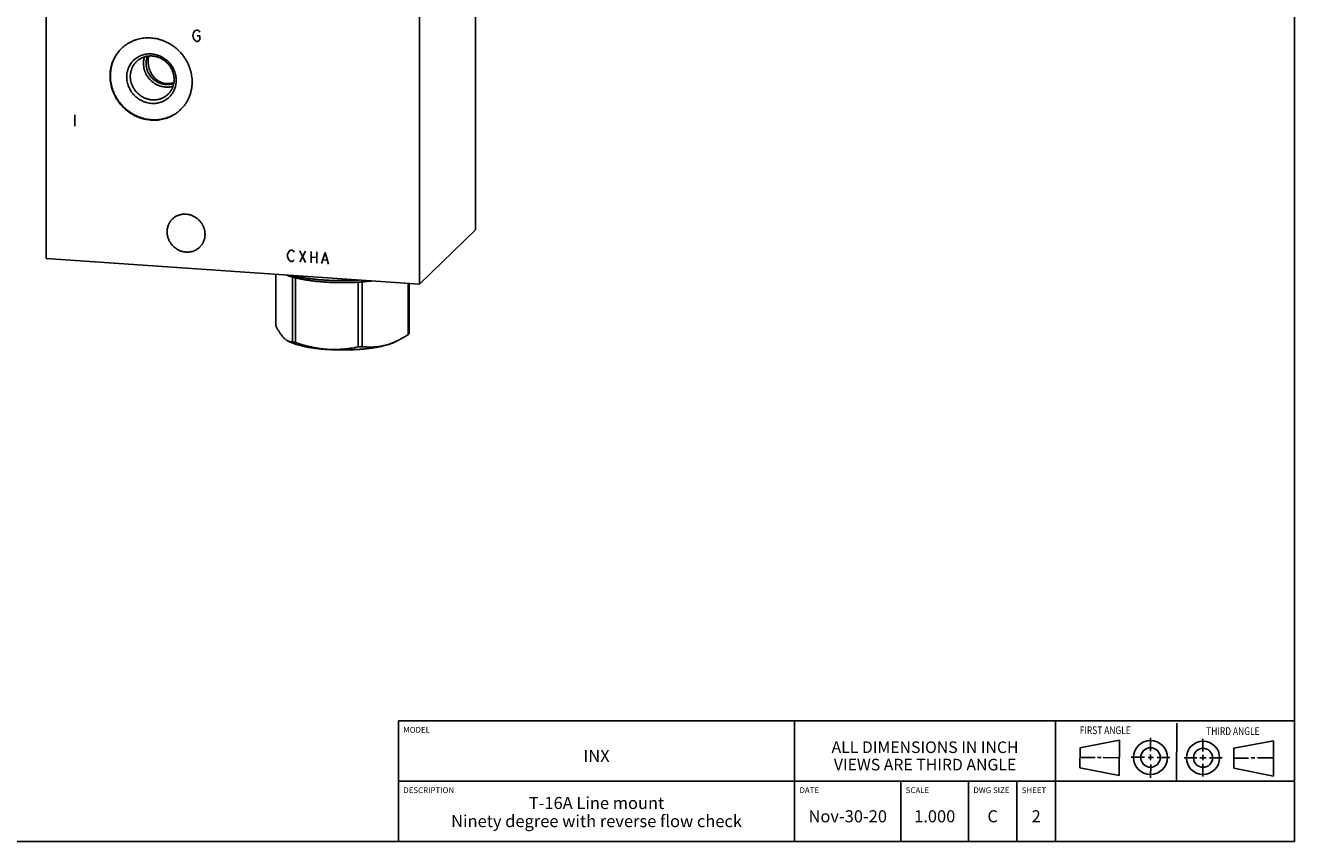
# Model space of a CAD drawing. Units: inches. Extents: x 0.3 to 21.7, y 0.3 to 16.7.
# Drawn here: x 8.6 to 21.7, y 0.3 to 8.8 of the extents above; entities that cross this region are included whole.
import ezdxf

# ---------------------------------------------------------------- set-up
doc = ezdxf.new("R2010")
doc.units = ezdxf.units.IN
doc.header["$LTSCALE"] = 1.21
doc.header["$MEASUREMENT"] = 0
doc.layers.get('0').update_dxf_attribs({"linetype": 'CONTINUOUS'})
doc.styles.get("Standard").update_dxf_attribs({"font": 'txt', "width": 0.8})

# ---------------------------------------------------------------- blocks, each defined once
blk = doc.blocks.new('SUN_FIRST_THIRD_ANGLE_BL0', base_point=(20.482, 1.229))
at = {"color": 7, "linetype": 'Continuous'}
for p, q in [((20.48, 1.528), (20.477, 0.929)), ((19.476, 1.272), (19.885, 1.351)), ((19.885, 1.351), (19.883, 0.985)), ((20.208, 1.376), (20.207, 1.238)), ((20.749, 1.234), (20.749, 1.364)), ((21.07, 1.27), (21.479, 1.345)), ((21.479, 1.345), (21.479, 0.978)), ((19.477, 1.066), (19.478, 1.271)), ((20.208, 1.202), (20.207, 1.143)), ((20.749, 1.199), (20.749, 1.143)), ((21.07, 1.27), (21.069, 1.062)), ((19.477, 1.173), (19.633, 1.172)), ((19.883, 0.985), (19.477, 1.066)), ((19.66, 1.172), (19.695, 1.172)), ((19.719, 1.171), (19.885, 1.17)), ((20.007, 1.175), (20.144, 1.174)), ((20.183, 1.173), (20.238, 1.172)), ((20.209, 1.101), (20.208, 0.963)), ((20.276, 1.172), (20.408, 1.171)), ((20.688, 1.17), (20.557, 1.17)), ((20.717, 1.17), (20.783, 1.168)), ((20.75, 1.106), (20.75, 0.976)), ((20.818, 1.169), (20.948, 1.169)), ((21.479, 0.978), (21.069, 1.062)), ((21.221, 1.166), (21.071, 1.166)), ((21.288, 1.169), (21.25, 1.169)), ((21.479, 1.169), (21.316, 1.169))]:
    blk.add_line(p, q, dxfattribs=at)
for centre, radius in [((20.207, 1.172), 0.176), ((20.751, 1.169), 0.172), ((20.207, 1.172), 0.101), ((20.751, 1.169), 0.0985)]:
    blk.add_circle(centre, radius, dxfattribs=at)
at = {"color": 2, "linetype": 'Continuous', "width": 0.8}
for s, p in [('FIRST ANGLE', (19.475, 1.414)), ('THIRD ANGLE', (20.784, 1.405))]:
    blk.add_text(s, height=0.08, dxfattribs=at).set_placement(p)
blk = doc.blocks.new('*T1')
at = {"color": 2, "linetype": 'Continuous'}
for p, q in [((9.275, 1.25), (0, 1.25)), ((0, 0), (0, 1.25)), ((4.1, 0), (4.1, 1.25)), ((6.8, 0), (6.8, 1.25)), ((9.275, 0), (9.275, 1.25)), ((9.275, 0.625), (0, 0.625)), ((5.2, 0), (5.2, 0.625)), ((5.9, 0), (5.9, 0.625)), ((6.4, 0), (6.4, 0.625)), ((9.275, 0), (0, 0))]:
    blk.add_line(p, q, dxfattribs=at)
at = {"color": 2, "linetype": 'Continuous', "line_spacing_factor": 0.9}
for s, insert, char_height, width, attachment_point in [('MODEL', (0.05, 1.1875), 0.06, 0.48, 1), ('INX', (2.05, 0.95), 0.125, 0.6, 2), ('ALL DIMENSIONS IN INCH\\PVIEWS ARE THIRD ANGLE', (5.45, 1.0375), 0.12, 4.224, 2), ('DESCRIPTION', (0.05, 0.5625), 0.06, 1.056, 1), ('DATE', (4.15, 0.5625), 0.06, 0.384, 1), ('SCALE', (5.25, 0.5625), 0.06, 0.48, 1), ('DWG SIZE', (5.95, 0.5625), 0.06, 0.768, 1), ('SHEET', (6.45, 0.5625), 0.06, 0.48, 1), ('T-16A Line mount\\PNinety degree with reverse flow check', (2.05, 0.4625), 0.125, 7.4, 2), ('Nov-30-20', (4.65, 0.325), 0.125, 1.8, 2), ('1.000', (5.55, 0.325), 0.125, 1, 2), ('C', (6.15, 0.325), 0.125, 0.2, 2), ('2', (6.6, 0.325), 0.125, 0.2, 2)]:
    blk.add_mtext(s, dxfattribs=dict(at, insert=insert, char_height=char_height, width=width, attachment_point=attachment_point))

msp = doc.modelspace()

# ---------------------------------------------------------------- linework, layer by layer
at = {"color": 7, "linetype": 'Continuous'}
for p, q in [((21.699, 0.301), (21.699, 16.699)), ((13.223, 6.633), (13.223, 11.342)), ((8.777, 6.338), (8.777, 11.047)), ((12.641, 6.07), (12.641, 10.779)), ((12.641, 6.07), (13.223, 6.633)), ((8.777, 6.338), (12.641, 6.07)), ((11.155, 6.173), (11.155, 5.642)), ((11.328, 6.145), (11.328, 5.475)), ((11.36, 6.137), (11.36, 5.467)), ((12.007, 6.092), (12.007, 5.422)), ((12.05, 6.095), (12.05, 5.425)), ((12.524, 6.078), (12.524, 5.547)), ((12.536, 6.078), (12.536, 5.559)), ((12.536, 5.559), (12.53, 5.553)), ((11.277, 5.486), (11.296, 5.476)), ((12.394, 5.477), (12.393, 5.477)), ((12.426, 5.492), (12.394, 5.476)), ((0.301, 0.301), (21.699, 0.301))]:
    msp.add_line(p, q, dxfattribs=at)
at = {"color": 4, "linetype": 'Continuous'}
for p, q in [((10.296, 8.646), (10.304, 8.674)), ((10.304, 8.674), (10.318, 8.693)), ((10.318, 8.693), (10.333, 8.701)), ((10.333, 8.701), (10.347, 8.7)), ((10.347, 8.7), (10.362, 8.69)), ((10.362, 8.69), (10.369, 8.679)), ((10.304, 8.616), (10.296, 8.646)), ((10.318, 8.596), (10.304, 8.616)), ((10.333, 8.585), (10.318, 8.596)), ((10.347, 8.584), (10.333, 8.585)), ((10.34, 8.643), (10.369, 8.641)), ((10.362, 8.593), (10.347, 8.584)), ((10.369, 8.602), (10.362, 8.593)), ((10.369, 8.641), (10.369, 8.602)), ((9.076, 7.824), (9.076, 7.708)), ((11.274, 6.368), (11.281, 6.396)), ((11.281, 6.338), (11.274, 6.368)), ((11.281, 6.396), (11.296, 6.415)), ((11.296, 6.318), (11.281, 6.338)), ((11.296, 6.415), (11.31, 6.423)), ((11.31, 6.307), (11.296, 6.318)), ((11.31, 6.423), (11.325, 6.422)), ((11.325, 6.306), (11.31, 6.307)), ((11.325, 6.422), (11.339, 6.412)), ((11.339, 6.315), (11.325, 6.306)), ((11.339, 6.412), (11.346, 6.402)), ((11.346, 6.324), (11.339, 6.315)), ((11.404, 6.417), (11.462, 6.297)), ((11.404, 6.301), (11.462, 6.413)), ((11.52, 6.409), (11.52, 6.293)), ((11.52, 6.351), (11.578, 6.347)), ((11.578, 6.405), (11.578, 6.289)), ((11.629, 6.285), (11.665, 6.399)), ((11.643, 6.323), (11.687, 6.32)), ((11.665, 6.399), (11.701, 6.28))]:
    msp.add_line(p, q, dxfattribs=at)
at = {"color": 7, "linetype": 'Continuous'}
for centre, radius, start, end in [((11.615, 7.188), 1.082, 254.6141, 256.3643), ((11.857, 8.564), 2.476, 273.4603, 274.474), ((11.875, 8.35), 2.262, 274.4476, 276.8642), ((12.435, 5.652), 0.137, 310.4805, 313.9817), ((11.615, 6.518), 1.082, 254.6141, 256.3643), ((11.857, 7.893), 2.476, 273.4603, 274.474), ((12.047, 6.256), 0.853, 293.9894, 296.3104)]:
    msp.add_arc(centre, radius, start, end, dxfattribs=at)
for points, knots in [([(9.558, 8.511), (9.565, 8.518), (9.58, 8.532), (9.605, 8.55), (9.63, 8.567), (9.657, 8.581), (9.686, 8.593), (9.715, 8.604), (9.745, 8.611), (9.775, 8.617), (9.806, 8.62), (9.838, 8.621), (9.869, 8.62), (9.901, 8.616), (9.932, 8.61), (9.963, 8.601), (9.993, 8.591), (10.023, 8.578), (10.052, 8.563), (10.08, 8.546), (10.106, 8.527), (10.131, 8.507), (10.155, 8.484), (10.177, 8.46), (10.198, 8.435), (10.216, 8.408), (10.233, 8.38), (10.248, 8.351), (10.26, 8.321), (10.27, 8.291), (10.279, 8.26), (10.284, 8.229), (10.288, 8.197), (10.289, 8.176), (10.289, 8.165)], [0, 0, 0, 0, 0.029942, 0.059909, 0.089924, 0.12001, 0.150188, 0.180475, 0.21089, 0.241444, 0.272147, 0.303007, 0.334026, 0.365203, 0.396535, 0.428014, 0.45963, 0.49137, 0.523218, 0.555155, 0.587163, 0.61922, 0.651304, 0.683392, 0.715461, 0.747489, 0.779454, 0.811336, 0.843116, 0.874778, 0.906307, 0.937692, 0.968925, 1, 1, 1, 1]), ([(9.439, 8.224), (9.439, 8.231), (9.439, 8.245), (9.44, 8.265), (9.443, 8.285), (9.446, 8.305), (9.451, 8.324), (9.456, 8.344), (9.462, 8.363), (9.469, 8.381), (9.478, 8.4), (9.487, 8.417), (9.496, 8.434), (9.507, 8.451), (9.519, 8.467), (9.531, 8.483), (9.544, 8.497), (9.553, 8.507), (9.558, 8.511)], [0, 0, 0, 0, 0.063777, 0.127345, 0.190702, 0.253856, 0.316813, 0.379582, 0.442173, 0.504599, 0.566874, 0.629012, 0.691032, 0.75295, 0.814785, 0.876559, 0.93829, 1, 1, 1, 1]), ([(9.558, 8.511), (9.553, 8.507), (9.545, 8.497), (9.532, 8.483), (9.52, 8.467), (9.509, 8.451), (9.498, 8.435), (9.489, 8.418), (9.48, 8.401), (9.472, 8.383), (9.466, 8.364), (9.459, 8.346), (9.454, 8.327), (9.45, 8.307), (9.447, 8.288), (9.445, 8.268), (9.443, 8.248), (9.443, 8.235), (9.443, 8.228)], [0, 0, 0, 0, 0.061699, 0.123425, 0.185197, 0.247035, 0.308959, 0.370985, 0.433131, 0.495413, 0.557846, 0.620443, 0.683216, 0.746174, 0.809326, 0.872677, 0.936236, 1, 1, 1, 1]), ([(10.124, 8.181), (10.124, 8.189), (10.123, 8.206), (10.119, 8.231), (10.113, 8.256), (10.105, 8.28), (10.094, 8.304), (10.081, 8.326), (10.066, 8.348), (10.049, 8.367), (10.03, 8.386), (10.01, 8.402), (9.989, 8.416), (9.966, 8.429), (9.942, 8.439), (9.918, 8.447), (9.893, 8.452), (9.868, 8.455), (9.843, 8.456), (9.818, 8.454), (9.793, 8.449), (9.77, 8.442), (9.747, 8.433), (9.725, 8.422), (9.705, 8.408), (9.686, 8.393), (9.67, 8.375), (9.655, 8.356), (9.642, 8.335), (9.631, 8.313), (9.622, 8.29), (9.616, 8.266), (9.613, 8.241), (9.612, 8.225), (9.612, 8.216)], [0, 0, 0, 0, 0.031328, 0.062864, 0.094597, 0.126506, 0.158567, 0.190749, 0.223016, 0.25533, 0.287651, 0.319939, 0.352155, 0.384263, 0.416229, 0.448027, 0.479634, 0.511036, 0.542227, 0.573207, 0.603986, 0.634581, 0.665018, 0.695327, 0.725545, 0.755713, 0.785873, 0.816069, 0.846341, 0.876729, 0.907265, 0.937977, 0.968884, 1, 1, 1, 1]), ([(10.103, 8.191), (10.103, 8.196), (10.102, 8.205), (10.101, 8.216), (10.1, 8.227), (10.097, 8.241), (10.093, 8.258), (10.087, 8.274), (10.081, 8.29), (10.073, 8.305), (10.064, 8.32), (10.054, 8.335), (10.043, 8.348), (10.031, 8.361), (10.019, 8.373), (10.005, 8.384), (9.991, 8.394), (9.976, 8.403), (9.961, 8.411), (9.945, 8.418), (9.929, 8.423), (9.912, 8.428), (9.895, 8.431), (9.879, 8.433), (9.862, 8.434), (9.845, 8.433), (9.828, 8.432), (9.812, 8.429), (9.796, 8.425), (9.783, 8.42), (9.773, 8.416), (9.763, 8.411), (9.751, 8.405), (9.74, 8.398), (9.731, 8.391), (9.722, 8.384), (9.716, 8.379), (9.712, 8.375)], [0, 0, 0, 0, 0.031075, 0.046674, 0.062312, 0.093697, 0.125225, 0.156887, 0.188666, 0.220548, 0.252512, 0.28454, 0.316608, 0.348695, 0.380778, 0.412835, 0.444842, 0.47678, 0.508627, 0.540366, 0.571982, 0.60346, 0.634792, 0.665968, 0.696987, 0.727846, 0.758549, 0.789102, 0.819516, 0.849803, 0.864907, 0.879986, 0.910071, 0.940086, 0.955076, 0.970058, 1, 1, 1, 1]), ([(9.797, 8.425), (9.795, 8.419), (9.792, 8.408), (9.788, 8.39), (9.786, 8.372), (9.786, 8.36), (9.786, 8.354)], [0, 0, 0, 0, 0.248068, 0.497372, 0.747997, 1, 1, 1, 1]), ([(9.812, 8.356), (9.812, 8.363), (9.813, 8.376), (9.816, 8.395), (9.821, 8.414), (9.825, 8.426), (9.827, 8.431)], [0, 0, 0, 0, 0.252366, 0.50308, 0.752242, 1, 1, 1, 1]), ([(9.841, 8.433), (9.84, 8.429), (9.838, 8.419), (9.835, 8.406), (9.834, 8.391), (9.834, 8.382), (9.834, 8.377)], [0, 0, 0, 0, 0.243335, 0.491259, 0.743601, 1, 1, 1, 1]), ([(9.712, 8.375), (9.71, 8.373), (9.705, 8.368), (9.698, 8.36), (9.691, 8.352), (9.685, 8.343), (9.679, 8.334), (9.674, 8.325), (9.669, 8.316), (9.665, 8.306), (9.661, 8.296), (9.658, 8.286), (9.655, 8.276), (9.652, 8.262), (9.649, 8.244), (9.649, 8.229), (9.649, 8.222)], [0, 0, 0, 0, 0.061715, 0.123451, 0.185229, 0.247069, 0.308992, 0.371015, 0.433159, 0.495438, 0.557869, 0.620464, 0.683238, 0.7462, 0.872682, 1, 1, 1, 1]), ([(10.091, 8.12), (10.087, 8.119), (10.078, 8.117), (10.065, 8.114), (10.052, 8.112), (10.038, 8.111), (10.024, 8.111), (10.011, 8.112), (9.997, 8.113), (9.984, 8.116), (9.97, 8.119), (9.957, 8.122), (9.944, 8.127), (9.931, 8.133), (9.918, 8.139), (9.906, 8.146), (9.894, 8.153), (9.883, 8.162), (9.872, 8.17), (9.861, 8.18), (9.851, 8.19), (9.842, 8.201), (9.833, 8.212), (9.825, 8.223), (9.818, 8.235), (9.811, 8.248), (9.805, 8.26), (9.8, 8.273), (9.796, 8.287), (9.792, 8.3), (9.789, 8.313), (9.787, 8.327), (9.786, 8.341), (9.786, 8.35), (9.786, 8.354)], [0, 0, 0, 0, 0.030148, 0.060407, 0.090784, 0.121284, 0.151911, 0.182665, 0.213548, 0.244555, 0.275683, 0.306928, 0.33828, 0.369732, 0.401274, 0.432893, 0.464579, 0.496317, 0.528094, 0.559895, 0.591705, 0.62351, 0.655295, 0.687046, 0.718747, 0.750387, 0.781952, 0.81343, 0.844812, 0.876087, 0.90725, 0.938291, 0.96921, 1, 1, 1, 1]), ([(10.099, 8.15), (10.095, 8.149), (10.087, 8.146), (10.075, 8.143), (10.063, 8.14), (10.05, 8.139), (10.038, 8.138), (10.025, 8.138), (10.013, 8.139), (10, 8.14), (9.987, 8.142), (9.975, 8.145), (9.963, 8.149), (9.95, 8.154), (9.939, 8.159), (9.927, 8.165), (9.916, 8.172), (9.905, 8.179), (9.895, 8.187), (9.885, 8.196), (9.875, 8.205), (9.866, 8.214), (9.858, 8.224), (9.85, 8.235), (9.843, 8.246), (9.837, 8.257), (9.831, 8.269), (9.826, 8.281), (9.822, 8.293), (9.819, 8.306), (9.816, 8.318), (9.814, 8.331), (9.813, 8.344), (9.812, 8.352), (9.812, 8.356)], [0, 0, 0, 0, 0.030078, 0.060261, 0.09056, 0.12098, 0.151529, 0.182208, 0.21302, 0.243963, 0.275036, 0.306232, 0.337547, 0.368971, 0.400495, 0.432107, 0.463795, 0.495546, 0.527344, 0.559175, 0.591023, 0.622872, 0.654706, 0.68651, 0.718269, 0.749967, 0.781591, 0.813129, 0.844568, 0.8759, 0.907115, 0.938206, 0.969169, 1, 1, 1, 1]), ([(9.834, 8.377), (9.834, 8.368), (9.834, 8.356), (9.837, 8.339), (9.84, 8.322), (9.845, 8.301), (9.854, 8.277), (9.866, 8.254), (9.877, 8.236), (9.887, 8.222), (9.895, 8.213), (9.904, 8.204), (9.913, 8.195), (9.923, 8.187), (9.933, 8.18), (9.943, 8.173), (9.954, 8.167), (9.965, 8.162), (9.977, 8.157), (9.989, 8.153), (10.001, 8.15), (10.013, 8.148), (10.026, 8.147), (10.038, 8.147), (10.051, 8.147), (10.063, 8.148), (10.074, 8.15), (10.082, 8.152), (10.09, 8.154), (10.096, 8.156), (10.1, 8.157)], [0, 0, 0, 0, 0.062345, 0.093921, 0.125677, 0.189466, 0.25331, 0.316897, 0.380047, 0.411445, 0.442716, 0.473868, 0.504909, 0.535855, 0.566722, 0.597528, 0.628292, 0.659036, 0.689779, 0.720539, 0.751333, 0.782175, 0.813077, 0.844047, 0.875091, 0.906209, 0.937402, 0.953027, 0.96867, 1, 1, 1, 1]), ([(10.169, 7.878), (10.162, 7.871), (10.147, 7.858), (10.123, 7.839), (10.097, 7.823), (10.07, 7.808), (10.042, 7.796), (10.013, 7.786), (9.983, 7.778), (9.952, 7.772), (9.921, 7.769), (9.889, 7.768), (9.858, 7.77), (9.826, 7.774), (9.795, 7.78), (9.764, 7.788), (9.734, 7.799), (9.704, 7.811), (9.675, 7.826), (9.648, 7.843), (9.621, 7.862), (9.596, 7.883), (9.572, 7.905), (9.55, 7.929), (9.53, 7.955), (9.511, 7.981), (9.494, 8.009), (9.48, 8.038), (9.467, 8.068), (9.457, 8.099), (9.449, 8.13), (9.443, 8.161), (9.439, 8.193), (9.439, 8.214), (9.439, 8.224)], [0, 0, 0, 0, 0.029942, 0.059909, 0.089924, 0.12001, 0.150188, 0.180475, 0.21089, 0.241444, 0.272147, 0.303007, 0.334026, 0.365203, 0.396535, 0.428014, 0.45963, 0.49137, 0.523218, 0.555155, 0.587163, 0.61922, 0.651304, 0.683392, 0.715461, 0.747489, 0.779454, 0.811336, 0.843116, 0.874778, 0.906307, 0.937692, 0.968925, 1, 1, 1, 1]), ([(10.169, 7.878), (10.162, 7.871), (10.147, 7.858), (10.122, 7.84), (10.096, 7.824), (10.069, 7.81), (10.041, 7.798), (10.012, 7.789), (9.982, 7.781), (9.952, 7.776), (9.921, 7.773), (9.89, 7.772), (9.858, 7.774), (9.827, 7.778), (9.796, 7.784), (9.765, 7.793), (9.735, 7.804), (9.706, 7.817), (9.677, 7.832), (9.65, 7.849), (9.623, 7.868), (9.598, 7.888), (9.575, 7.911), (9.553, 7.935), (9.533, 7.96), (9.514, 7.987), (9.498, 8.014), (9.483, 8.043), (9.471, 8.073), (9.461, 8.103), (9.453, 8.134), (9.447, 8.165), (9.444, 8.197), (9.443, 8.218), (9.443, 8.228)], [0, 0, 0, 0, 0.029938, 0.059904, 0.089922, 0.120015, 0.150201, 0.1805, 0.210927, 0.241495, 0.272212, 0.303085, 0.334116, 0.365305, 0.396646, 0.428133, 0.459755, 0.491498, 0.523347, 0.555283, 0.587288, 0.61934, 0.651417, 0.683496, 0.715555, 0.747572, 0.779526, 0.811397, 0.843165, 0.874816, 0.906334, 0.937709, 0.968933, 1, 1, 1, 1]), ([(10.124, 8.181), (10.124, 8.173), (10.123, 8.156), (10.119, 8.131), (10.113, 8.107), (10.105, 8.084), (10.094, 8.062), (10.081, 8.042), (10.066, 8.022), (10.049, 8.005), (10.03, 7.989), (10.01, 7.976), (9.989, 7.964), (9.966, 7.955), (9.942, 7.948), (9.918, 7.944), (9.893, 7.942), (9.868, 7.942), (9.843, 7.945), (9.818, 7.951), (9.793, 7.959), (9.77, 7.969), (9.747, 7.981), (9.725, 7.995), (9.705, 8.012), (9.686, 8.03), (9.67, 8.05), (9.655, 8.071), (9.642, 8.094), (9.631, 8.117), (9.622, 8.141), (9.616, 8.166), (9.613, 8.191), (9.612, 8.208), (9.612, 8.216)], [0, 0, 0, 0, 0.031116, 0.062023, 0.092735, 0.123271, 0.153659, 0.183931, 0.214127, 0.244287, 0.274455, 0.304673, 0.334982, 0.365419, 0.396014, 0.426793, 0.457773, 0.488964, 0.520366, 0.551973, 0.583771, 0.615737, 0.647845, 0.680061, 0.712349, 0.74467, 0.776984, 0.809251, 0.841433, 0.873494, 0.905403, 0.937136, 0.968672, 1, 1, 1, 1]), ([(10.039, 8.037), (10.035, 8.033), (10.029, 8.028), (10.02, 8.021), (10.012, 8.015), (10, 8.008), (9.988, 8.001), (9.978, 7.997), (9.968, 7.992), (9.955, 7.988), (9.939, 7.984), (9.923, 7.981), (9.906, 7.979), (9.889, 7.979), (9.873, 7.979), (9.856, 7.981), (9.839, 7.985), (9.822, 7.989), (9.806, 7.995), (9.79, 8.002), (9.775, 8.009), (9.76, 8.018), (9.746, 8.029), (9.733, 8.04), (9.72, 8.052), (9.708, 8.064), (9.697, 8.078), (9.687, 8.092), (9.678, 8.107), (9.67, 8.123), (9.664, 8.139), (9.658, 8.155), (9.654, 8.171), (9.651, 8.185), (9.65, 8.197), (9.649, 8.208), (9.649, 8.216), (9.649, 8.222)], [0, 0, 0, 0, 0.029942, 0.044924, 0.059914, 0.089929, 0.120014, 0.135093, 0.150197, 0.180484, 0.210898, 0.241451, 0.272154, 0.303013, 0.334032, 0.365208, 0.39654, 0.428018, 0.459634, 0.491373, 0.52322, 0.555158, 0.587165, 0.619222, 0.651305, 0.683392, 0.71546, 0.747488, 0.779452, 0.811334, 0.843113, 0.874775, 0.906303, 0.937688, 0.953326, 0.968925, 1, 1, 1, 1]), ([(10.103, 8.191), (10.103, 8.183), (10.102, 8.169), (10.099, 8.151), (10.096, 8.137), (10.093, 8.127), (10.09, 8.117), (10.086, 8.107), (10.082, 8.097), (10.077, 8.087), (10.072, 8.078), (10.066, 8.069), (10.06, 8.061), (10.053, 8.053), (10.046, 8.045), (10.041, 8.04), (10.039, 8.037)], [0, 0, 0, 0, 0.127318, 0.2538, 0.316762, 0.379536, 0.442131, 0.504562, 0.566841, 0.628985, 0.691008, 0.752931, 0.814771, 0.876549, 0.938285, 1, 1, 1, 1]), ([(10.289, 8.165), (10.289, 8.158), (10.288, 8.145), (10.287, 8.125), (10.284, 8.105), (10.281, 8.085), (10.277, 8.065), (10.271, 8.046), (10.265, 8.027), (10.258, 8.008), (10.25, 7.99), (10.241, 7.972), (10.231, 7.955), (10.22, 7.938), (10.209, 7.922), (10.196, 7.907), (10.183, 7.892), (10.174, 7.883), (10.169, 7.878)], [0, 0, 0, 0, 0.063777, 0.127345, 0.190702, 0.253856, 0.316813, 0.379582, 0.442173, 0.504599, 0.566874, 0.629012, 0.691032, 0.75295, 0.814785, 0.876559, 0.93829, 1, 1, 1, 1]), ([(10.03, 6.614), (10.03, 6.62), (10.03, 6.632), (10.033, 6.651), (10.038, 6.669), (10.043, 6.683), (10.048, 6.694), (10.052, 6.703), (10.056, 6.711), (10.061, 6.718), (10.067, 6.726), (10.072, 6.733), (10.078, 6.74), (10.083, 6.744), (10.085, 6.746)], [0, 0, 0, 0, 0.127328, 0.25382, 0.379526, 0.504524, 0.566808, 0.628956, 0.690984, 0.752912, 0.814757, 0.87654, 0.93828, 1, 1, 1, 1]), ([(10.085, 6.746), (10.088, 6.749), (10.093, 6.754), (10.101, 6.76), (10.108, 6.765), (10.118, 6.772), (10.129, 6.777), (10.137, 6.781), (10.146, 6.785), (10.157, 6.789), (10.171, 6.792), (10.185, 6.795), (10.199, 6.796), (10.214, 6.797), (10.228, 6.796), (10.243, 6.794), (10.257, 6.792), (10.272, 6.788), (10.286, 6.783), (10.299, 6.777), (10.313, 6.77), (10.325, 6.762), (10.338, 6.753), (10.349, 6.744), (10.36, 6.734), (10.371, 6.723), (10.38, 6.711), (10.389, 6.698), (10.396, 6.686), (10.403, 6.672), (10.409, 6.658), (10.414, 6.644), (10.417, 6.63), (10.42, 6.618), (10.421, 6.608), (10.422, 6.599), (10.422, 6.591), (10.422, 6.586)], [0, 0, 0, 0, 0.029942, 0.044924, 0.059914, 0.089929, 0.120014, 0.135093, 0.150197, 0.180484, 0.210898, 0.241451, 0.272154, 0.303013, 0.334032, 0.365208, 0.39654, 0.428018, 0.459634, 0.491373, 0.52322, 0.555158, 0.587165, 0.619222, 0.651305, 0.683392, 0.71546, 0.747488, 0.779452, 0.811334, 0.843113, 0.874775, 0.906303, 0.937688, 0.953326, 0.968925, 1, 1, 1, 1]), ([(10.367, 6.454), (10.364, 6.451), (10.358, 6.446), (10.351, 6.44), (10.343, 6.435), (10.333, 6.428), (10.323, 6.423), (10.315, 6.419), (10.306, 6.415), (10.295, 6.411), (10.281, 6.408), (10.267, 6.405), (10.252, 6.404), (10.238, 6.403), (10.223, 6.404), (10.209, 6.406), (10.194, 6.408), (10.18, 6.412), (10.166, 6.417), (10.152, 6.423), (10.139, 6.43), (10.126, 6.438), (10.114, 6.447), (10.102, 6.456), (10.091, 6.466), (10.081, 6.477), (10.072, 6.489), (10.063, 6.502), (10.055, 6.514), (10.049, 6.528), (10.043, 6.542), (10.038, 6.556), (10.034, 6.57), (10.032, 6.582), (10.031, 6.592), (10.03, 6.601), (10.03, 6.609), (10.03, 6.614)], [0, 0, 0, 0, 0.029942, 0.044924, 0.059914, 0.089929, 0.120014, 0.135093, 0.150197, 0.180484, 0.210898, 0.241451, 0.272154, 0.303013, 0.334032, 0.365208, 0.39654, 0.428018, 0.459634, 0.491373, 0.52322, 0.555158, 0.587165, 0.619222, 0.651305, 0.683392, 0.71546, 0.747488, 0.779452, 0.811334, 0.843113, 0.874775, 0.906303, 0.937688, 0.953326, 0.968925, 1, 1, 1, 1]), ([(10.422, 6.586), (10.422, 6.58), (10.421, 6.568), (10.419, 6.549), (10.414, 6.531), (10.409, 6.517), (10.404, 6.506), (10.4, 6.497), (10.395, 6.489), (10.39, 6.482), (10.385, 6.474), (10.379, 6.467), (10.373, 6.46), (10.369, 6.456), (10.367, 6.454)], [0, 0, 0, 0, 0.127328, 0.25382, 0.379526, 0.504524, 0.566808, 0.628956, 0.690984, 0.752912, 0.814757, 0.87654, 0.93828, 1, 1, 1, 1]), ([(11.328, 6.145), (11.317, 6.148), (11.295, 6.155), (11.274, 6.162), (11.264, 6.166)], [0, 0, 0, 0, 0.518682, 1, 1, 1, 1]), ([(12.018, 6.113), (11.987, 6.111), (11.924, 6.109), (11.846, 6.108), (11.783, 6.109), (11.736, 6.11), (11.69, 6.112), (11.644, 6.115), (11.598, 6.119), (11.554, 6.123), (11.511, 6.128), (11.469, 6.133), (11.428, 6.139), (11.389, 6.146), (11.352, 6.154), (11.328, 6.159), (11.316, 6.162)], [0, 0, 0, 0, 0.132149, 0.265833, 0.332681, 0.399227, 0.465243, 0.530505, 0.594789, 0.65788, 0.719564, 0.779637, 0.837901, 0.894166, 0.948255, 1, 1, 1, 1]), ([(12.007, 6.092), (11.993, 6.091), (11.964, 6.09), (11.906, 6.088), (11.834, 6.087), (11.762, 6.088), (11.704, 6.091), (11.662, 6.093), (11.62, 6.097), (11.579, 6.1), (11.54, 6.105), (11.501, 6.11), (11.464, 6.116), (11.428, 6.122), (11.393, 6.129), (11.371, 6.134), (11.36, 6.137)], [0, 0, 0, 0, 0.065755, 0.132166, 0.265962, 0.399516, 0.465615, 0.53095, 0.595294, 0.658422, 0.720117, 0.780167, 0.838368, 0.894526, 0.948466, 1, 1, 1, 1]), ([(11.278, 5.485), (11.275, 5.487), (11.27, 5.489), (11.262, 5.494), (11.254, 5.5), (11.247, 5.507), (11.239, 5.514), (11.231, 5.522), (11.223, 5.531), (11.216, 5.541), (11.208, 5.551), (11.2, 5.563), (11.193, 5.574), (11.185, 5.587), (11.177, 5.6), (11.167, 5.618), (11.16, 5.633), (11.155, 5.642)], [0, 0, 0, 0, 0.04335, 0.08872, 0.136368, 0.186508, 0.239313, 0.294902, 0.353349, 0.414672, 0.478853, 0.545828, 0.615509, 0.687779, 0.762507, 0.839553, 1, 1, 1, 1]), ([(12.524, 5.547), (12.508, 5.537), (12.475, 5.518), (12.442, 5.5), (12.425, 5.492)], [0, 0, 0, 0, 0.504659, 1, 1, 1, 1]), ([(11.296, 5.478), (11.293, 5.479), (11.287, 5.481), (11.281, 5.484), (11.278, 5.485)], [0, 0, 0, 0, 0.489722, 1, 1, 1, 1]), ([(11.328, 5.475), (11.325, 5.475), (11.32, 5.475), (11.312, 5.475), (11.304, 5.476), (11.299, 5.478), (11.296, 5.478)], [0, 0, 0, 0, 0.245876, 0.493404, 0.744167, 1, 1, 1, 1]), ([(12.394, 5.476), (12.391, 5.475), (12.384, 5.471), (12.373, 5.467), (12.362, 5.462), (12.35, 5.458), (12.338, 5.453), (12.32, 5.447), (12.296, 5.441), (12.266, 5.433), (12.235, 5.426), (12.201, 5.419), (12.166, 5.413), (12.129, 5.408), (12.091, 5.403), (12.052, 5.399), (12.012, 5.396), (11.971, 5.394), (11.929, 5.392), (11.887, 5.391), (11.845, 5.39), (11.803, 5.391), (11.761, 5.392), (11.72, 5.394), (11.679, 5.396), (11.639, 5.399), (11.599, 5.403), (11.561, 5.408), (11.525, 5.413), (11.489, 5.419), (11.456, 5.426), (11.424, 5.433), (11.394, 5.441), (11.371, 5.447), (11.353, 5.453), (11.34, 5.458), (11.328, 5.462), (11.317, 5.467), (11.306, 5.471), (11.299, 5.475), (11.296, 5.476)], [0, 0, 0, 0, 0.009987, 0.020448, 0.031377, 0.042771, 0.054622, 0.066923, 0.092835, 0.120426, 0.149597, 0.180239, 0.212232, 0.245447, 0.279748, 0.314991, 0.351027, 0.387704, 0.424865, 0.46235, 0.499996, 0.537643, 0.575128, 0.612289, 0.648966, 0.685003, 0.720246, 0.754547, 0.787763, 0.819756, 0.850399, 0.879571, 0.907162, 0.933075, 0.945376, 0.957228, 0.968622, 0.979551, 0.990012, 1, 1, 1, 1]), ([(12.007, 5.422), (11.98, 5.416), (11.941, 5.409), (11.887, 5.402), (11.847, 5.398), (11.806, 5.396), (11.765, 5.395), (11.724, 5.395), (11.683, 5.397), (11.642, 5.401), (11.602, 5.406), (11.561, 5.413), (11.52, 5.421), (11.48, 5.431), (11.426, 5.445), (11.386, 5.458), (11.36, 5.467)], [0, 0, 0, 0, 0.122978, 0.184643, 0.24644, 0.30838, 0.370475, 0.432733, 0.495158, 0.557752, 0.620512, 0.68343, 0.746498, 0.809703, 0.873032, 1, 1, 1, 1]), ([(12.393, 5.477), (12.379, 5.47), (12.351, 5.459), (12.307, 5.444), (12.264, 5.433), (12.221, 5.425), (12.178, 5.421), (12.135, 5.419), (12.092, 5.421), (12.064, 5.423), (12.05, 5.425)], [0, 0, 0, 0, 0.132338, 0.262079, 0.38934, 0.514382, 0.637572, 0.75932, 0.880018, 1, 1, 1, 1])]:
    msp.add_open_spline(points, degree=3, knots=knots, dxfattribs=at)

# ---------------------------------------------------------------- block references
msp.add_blockref('*T1', (12.424, 0.301))
at = {"color": 2, "linetype": 'Continuous'}
msp.add_blockref('SUN_FIRST_THIRD_ANGLE_BL0', (20.482, 1.229), dxfattribs=at)

doc.saveas('drawing.dxf')
